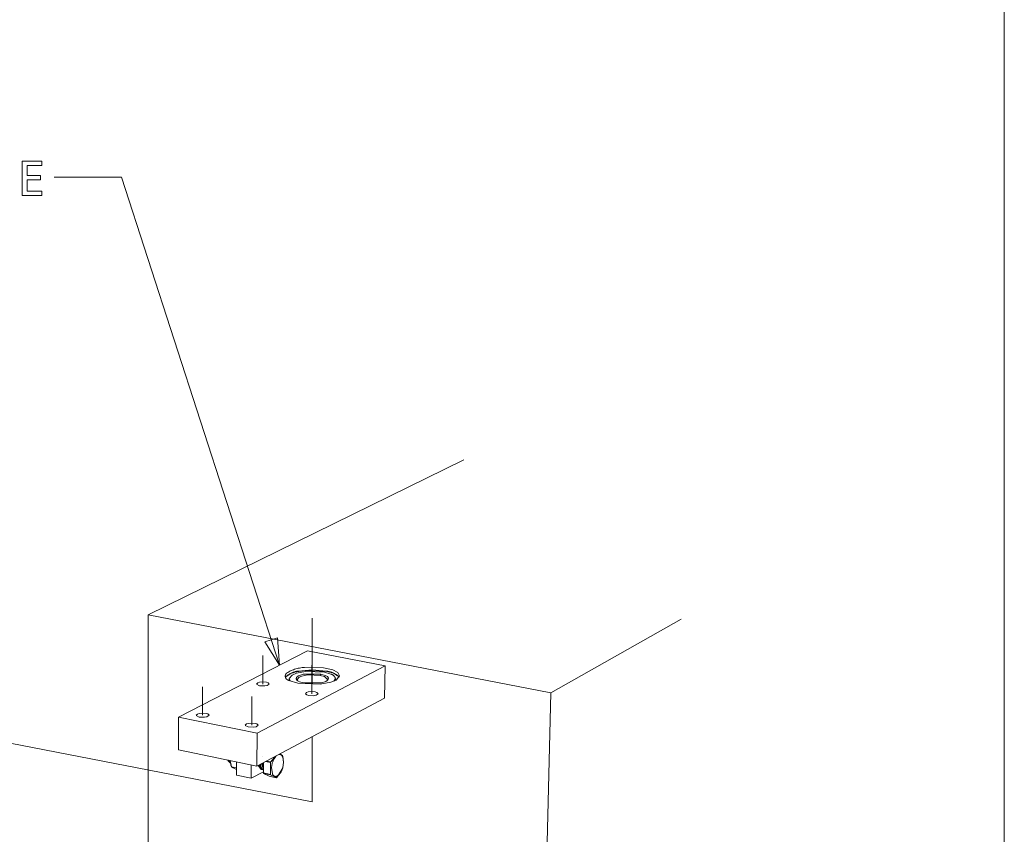
# Model space of a CAD drawing. Units: inches. Extents: x 0 to 188, y 0 to 250.
# Drawn here: x 148 to 188, y 82 to 115 of the extents above; entities that cross this region are included whole.
import ezdxf

# ---------------------------------------------------------------- set-up
doc = ezdxf.new("R2010")
doc.units = ezdxf.units.IN
doc.header["$LTSCALE"] = 0.03937
doc.header["$MEASUREMENT"] = 0
doc.layers.add('Default', color=7, linetype='Continuous')

msp = doc.modelspace()

# ---------------------------------------------------------------- linework, layer by layer
at = {"layer": 'Default', "color": 7, "lineweight": 9}
msp.add_line((187.859, 250.478), (187.859, 0), dxfattribs=at)
at = {"layer": 'Default', "color": 7, "lineweight": 0}
for p, q in [((147.989, 109.664), (148.776, 109.664)), ((147.989, 108.26), (147.989, 109.664)), ((148.776, 109.664), (148.776, 109.487)), ((148.776, 109.487), (148.19, 109.487)), ((148.19, 109.487), (148.19, 109.077)), ((148.19, 109.077), (148.723, 109.077)), ((148.723, 108.9), (148.19, 108.9)), ((148.19, 108.9), (148.19, 108.437)), ((148.723, 109.077), (148.723, 108.9)), ((152.015, 109.015), (149.287, 109.015)), ((158.435, 89.189), (152.015, 109.015)), ((148.19, 108.437), (148.776, 108.437)), ((148.776, 108.437), (148.776, 108.26)), ((148.776, 108.26), (147.989, 108.26)), ((153.101, 91.228), (165.915, 97.522)), ((153.101, 16.289), (153.101, 91.228)), ((153.101, 91.228), (169.449, 88.06)), ((159.763, 88.43), (159.763, 91.087)), ((169.449, 88.06), (174.742, 91.049)), ((157.832, 90.127), (158.344, 90.301)), ((158.435, 89.189), (157.832, 90.127)), ((158.344, 90.301), (158.435, 89.189)), ((159.565, 89.771), (154.335, 87.074)), ((157.759, 88.418), (157.759, 89.578)), ((162.716, 89.159), (159.565, 89.771)), ((157.526, 86.425), (162.716, 89.159)), ((159.741, 88.025), (159.741, 89.185)), ((162.696, 87.844), (162.717, 89.159)), ((158.668, 88.76), (158.667, 88.754)), ((158.667, 88.754), (158.667, 88.748)), ((158.667, 88.748), (158.667, 88.742)), ((158.669, 88.766), (158.668, 88.76)), ((158.67, 88.772), (158.669, 88.766)), ((158.671, 88.778), (158.67, 88.772)), ((158.673, 88.783), (158.671, 88.778)), ((158.674, 88.789), (158.673, 88.783)), ((158.676, 88.795), (158.674, 88.789)), ((158.678, 88.8), (158.676, 88.795)), ((158.68, 88.806), (158.678, 88.8)), ((158.683, 88.811), (158.68, 88.806)), ((158.685, 88.817), (158.683, 88.811)), ((158.688, 88.822), (158.685, 88.817)), ((158.691, 88.827), (158.688, 88.822)), ((158.694, 88.832), (158.691, 88.827)), ((158.698, 88.837), (158.694, 88.832)), ((158.701, 88.842), (158.698, 88.837)), ((158.705, 88.847), (158.701, 88.842)), ((158.709, 88.851), (158.705, 88.847)), ((158.713, 88.856), (158.709, 88.851)), ((158.717, 88.86), (158.713, 88.856)), ((158.715, 88.734), (158.737, 88.753)), ((158.721, 88.864), (158.717, 88.86)), ((158.765, 88.891), (158.721, 88.864)), ((158.727, 88.741), (158.746, 88.756)), ((158.737, 88.753), (158.759, 88.771)), ((158.746, 88.756), (158.765, 88.771)), ((158.759, 88.771), (158.783, 88.789)), ((158.81, 88.916), (158.765, 88.891)), ((158.765, 88.771), (158.785, 88.784)), ((158.783, 88.789), (158.806, 88.805)), ((158.785, 88.784), (158.805, 88.798)), ((158.805, 88.798), (158.826, 88.81)), ((158.806, 88.805), (158.831, 88.821)), ((158.855, 88.939), (158.81, 88.916)), ((158.826, 88.81), (158.847, 88.822)), ((158.827, 88.639), (158.941, 88.783)), ((158.831, 88.821), (158.856, 88.836)), ((158.847, 88.822), (158.869, 88.833)), ((158.902, 88.961), (158.855, 88.939)), ((158.856, 88.836), (158.881, 88.85)), ((158.869, 88.833), (158.891, 88.843)), ((158.881, 88.85), (158.907, 88.863)), ((158.891, 88.843), (158.913, 88.853)), ((158.949, 88.982), (158.902, 88.961)), ((158.907, 88.863), (158.933, 88.875)), ((158.913, 88.853), (158.935, 88.861)), ((158.933, 88.875), (158.96, 88.886)), ((158.935, 88.861), (158.958, 88.87)), ((158.941, 88.783), (159.117, 88.857)), ((158.997, 89), (158.949, 88.982)), ((158.958, 88.87), (158.981, 88.877)), ((158.96, 88.886), (158.987, 88.897)), ((158.981, 88.877), (159.004, 88.883)), ((158.987, 88.897), (159.015, 88.906)), ((159.045, 89.017), (158.997, 89)), ((159.004, 88.883), (159.028, 88.889)), ((159.015, 88.906), (159.042, 88.914)), ((159.028, 88.889), (159.051, 88.894)), ((159.042, 88.914), (159.07, 88.922)), ((159.094, 89.032), (159.045, 89.017)), ((159.051, 88.894), (159.48, 88.966)), ((159.07, 88.922), (159.099, 88.928)), ((159.144, 89.046), (159.094, 89.032)), ((159.099, 88.928), (159.127, 88.934)), ((159.117, 88.857), (159.492, 88.929)), ((159.127, 88.934), (159.156, 88.938)), ((159.194, 89.058), (159.144, 89.046)), ((159.156, 88.938), (159.185, 88.942)), ((159.185, 88.942), (159.764, 88.996)), ((159.188, 88.745), (159.193, 88.747)), ((159.193, 88.747), (159.197, 88.749)), ((159.244, 89.068), (159.194, 89.058)), ((159.197, 88.749), (159.202, 88.751)), ((159.202, 88.751), (159.207, 88.752)), ((159.207, 88.752), (159.211, 88.754)), ((159.211, 88.754), (159.216, 88.756)), ((159.216, 88.756), (159.388, 88.813)), ((159.295, 89.076), (159.244, 89.068)), ((159.346, 89.083), (159.295, 89.076)), ((159.341, 88.742), (159.586, 88.788)), ((159.397, 89.087), (159.346, 89.083)), ((159.388, 88.813), (160.108, 88.822)), ((159.448, 89.091), (159.397, 89.087)), ((160.217, 89.077), (159.448, 89.091)), ((159.48, 88.966), (160.349, 88.927)), ((159.492, 88.929), (160.256, 88.899)), ((159.586, 88.788), (160.085, 88.769)), ((159.764, 88.996), (160.344, 88.945)), ((160.085, 88.769), (160.108, 88.822)), ((160.085, 88.769), (160.255, 88.719)), ((160.108, 88.822), (160.282, 88.771)), ((160.592, 88.989), (160.217, 89.077)), ((160.256, 88.899), (160.516, 88.823)), ((160.282, 88.771), (160.375, 88.719)), ((160.344, 88.945), (160.372, 88.942)), ((160.349, 88.927), (160.349, 88.948)), ((160.349, 88.927), (160.378, 88.923)), ((160.372, 88.942), (160.399, 88.938)), ((160.378, 88.923), (160.408, 88.918)), ((160.399, 88.938), (160.426, 88.933)), ((160.408, 88.918), (160.437, 88.913)), ((160.426, 88.933), (160.453, 88.927)), ((160.437, 88.913), (160.466, 88.906)), ((160.453, 88.927), (160.48, 88.92)), ((160.466, 88.906), (160.495, 88.898)), ((160.48, 88.92), (160.506, 88.912)), ((160.495, 88.898), (160.523, 88.889)), ((160.506, 88.912), (160.533, 88.904)), ((160.516, 88.823), (160.525, 88.82)), ((160.523, 88.889), (160.551, 88.88)), ((160.525, 88.82), (160.534, 88.817)), ((160.533, 88.904), (160.559, 88.894)), ((160.534, 88.817), (160.542, 88.814)), ((160.542, 88.814), (160.55, 88.811)), ((160.55, 88.811), (160.559, 88.807)), ((160.551, 88.88), (160.579, 88.869)), ((160.559, 88.894), (160.584, 88.884)), ((160.559, 88.807), (160.567, 88.804)), ((160.567, 88.804), (160.575, 88.799)), ((160.575, 88.799), (160.582, 88.795)), ((160.579, 88.869), (160.607, 88.858)), ((160.582, 88.795), (160.59, 88.79)), ((160.584, 88.884), (160.609, 88.873)), ((160.59, 88.79), (160.598, 88.785)), ((160.797, 88.881), (160.592, 88.989)), ((160.598, 88.785), (160.605, 88.78)), ((160.605, 88.78), (160.612, 88.775)), ((160.607, 88.858), (160.634, 88.845)), ((160.609, 88.873), (160.634, 88.861)), ((160.612, 88.775), (160.619, 88.769)), ((160.619, 88.769), (160.626, 88.763)), ((160.626, 88.763), (160.632, 88.757)), ((160.632, 88.757), (160.639, 88.75)), ((160.634, 88.861), (160.659, 88.848)), ((160.634, 88.845), (160.66, 88.832)), ((160.639, 88.75), (160.645, 88.744)), ((160.659, 88.848), (160.683, 88.834)), ((160.66, 88.832), (160.687, 88.818)), ((160.683, 88.834), (160.706, 88.82)), ((160.687, 88.818), (160.712, 88.803)), ((160.706, 88.82), (160.729, 88.804)), ((160.712, 88.803), (160.737, 88.787)), ((160.729, 88.804), (160.752, 88.788)), ((160.729, 88.58), (160.869, 88.745)), ((160.737, 88.787), (160.762, 88.77)), ((160.752, 88.788), (160.774, 88.772)), ((160.762, 88.77), (160.786, 88.753)), ((160.774, 88.772), (160.795, 88.754)), ((160.786, 88.753), (160.81, 88.735)), ((160.795, 88.754), (160.816, 88.736)), ((160.87, 88.752), (160.797, 88.881)), ((157.551, 88.465), (157.503, 88.417)), ((157.504, 88.411), (157.623, 88.348)), ((157.619, 88.487), (157.551, 88.465)), ((157.76, 88.501), (157.619, 88.487)), ((157.623, 88.348), (157.832, 88.339)), ((157.901, 88.488), (157.76, 88.501)), ((157.832, 88.339), (157.935, 88.359)), ((157.968, 88.467), (157.901, 88.488)), ((157.935, 88.359), (158.016, 88.417)), ((158.016, 88.419), (157.968, 88.467)), ((158.667, 88.742), (158.667, 88.736)), ((158.667, 88.736), (158.667, 88.73)), ((158.667, 88.73), (158.667, 88.724)), ((158.667, 88.724), (158.668, 88.718)), ((158.668, 88.718), (158.669, 88.712)), ((158.669, 88.712), (158.67, 88.706)), ((158.67, 88.706), (158.671, 88.7)), ((158.671, 88.7), (158.672, 88.695)), ((158.672, 88.695), (158.674, 88.689)), ((158.673, 88.694), (158.694, 88.714)), ((158.674, 88.692), (158.691, 88.709)), ((158.674, 88.689), (158.676, 88.683)), ((158.676, 88.683), (158.678, 88.678)), ((158.678, 88.678), (158.68, 88.672)), ((158.68, 88.672), (158.682, 88.667)), ((158.682, 88.667), (158.685, 88.661)), ((158.685, 88.661), (158.687, 88.656)), ((158.687, 88.656), (158.69, 88.651)), ((158.69, 88.651), (158.694, 88.645)), ((158.691, 88.709), (158.709, 88.725)), ((158.694, 88.714), (158.715, 88.734)), ((158.694, 88.645), (158.697, 88.64)), ((158.697, 88.64), (158.7, 88.636)), ((158.7, 88.636), (158.704, 88.631)), ((158.704, 88.631), (158.708, 88.626)), ((158.708, 88.626), (158.712, 88.622)), ((158.709, 88.725), (158.727, 88.741)), ((158.712, 88.622), (158.716, 88.617)), ((158.716, 88.617), (158.72, 88.613)), ((158.72, 88.613), (158.724, 88.609)), ((158.724, 88.609), (158.729, 88.605)), ((158.729, 88.605), (158.733, 88.601)), ((158.733, 88.601), (158.738, 88.598)), ((158.738, 88.598), (158.743, 88.594)), ((158.743, 88.594), (158.748, 88.591)), ((158.748, 88.591), (158.753, 88.588)), ((158.753, 88.588), (158.759, 88.585)), ((158.759, 88.585), (158.764, 88.582)), ((158.764, 88.582), (158.769, 88.58)), ((158.769, 88.58), (158.775, 88.578)), ((158.775, 88.578), (158.78, 88.575)), ((158.78, 88.575), (158.786, 88.573)), ((158.786, 88.573), (158.792, 88.572)), ((158.792, 88.572), (158.797, 88.57)), ((158.797, 88.57), (158.803, 88.569)), ((158.803, 88.569), (158.809, 88.568)), ((158.809, 88.568), (158.815, 88.567)), ((158.815, 88.567), (159.181, 88.448)), ((158.884, 88.534), (158.827, 88.632)), ((158.827, 88.627), (158.827, 88.629)), ((158.851, 88.549), (158.827, 88.612)), ((159.11, 88.63), (159.111, 88.635)), ((159.11, 88.625), (159.11, 88.63)), ((159.151, 88.564), (159.11, 88.625)), ((159.111, 88.635), (159.112, 88.64)), ((159.112, 88.64), (159.113, 88.644)), ((159.113, 88.644), (159.114, 88.649)), ((159.114, 88.649), (159.115, 88.654)), ((159.115, 88.654), (159.116, 88.659)), ((159.116, 88.659), (159.118, 88.664)), ((159.118, 88.664), (159.12, 88.668)), ((159.12, 88.668), (159.122, 88.673)), ((159.122, 88.673), (159.124, 88.678)), ((159.124, 88.678), (159.126, 88.682)), ((159.126, 88.682), (159.128, 88.686)), ((159.128, 88.686), (159.131, 88.691)), ((159.131, 88.691), (159.133, 88.695)), ((159.133, 88.695), (159.136, 88.699)), ((159.136, 88.699), (159.139, 88.703)), ((159.139, 88.703), (159.142, 88.707)), ((159.142, 88.707), (159.146, 88.711)), ((159.146, 88.711), (159.149, 88.714)), ((159.149, 88.714), (159.152, 88.718)), ((159.151, 88.599), (159.226, 88.693)), ((159.17, 88.55), (159.151, 88.594)), ((159.244, 88.512), (159.151, 88.564)), ((159.152, 88.718), (159.156, 88.722)), ((159.156, 88.722), (159.16, 88.725)), ((159.16, 88.725), (159.163, 88.728)), ((159.163, 88.728), (159.167, 88.731)), ((159.167, 88.731), (159.171, 88.734)), ((159.171, 88.734), (159.176, 88.737)), ((159.176, 88.737), (159.18, 88.74)), ((159.18, 88.74), (159.184, 88.742)), ((159.18, 88.448), (160.079, 88.411)), ((159.184, 88.742), (159.188, 88.745)), ((159.226, 88.693), (159.341, 88.742)), ((159.417, 88.461), (159.244, 88.512)), ((160.139, 88.469), (159.417, 88.461)), ((160.079, 88.411), (160.521, 88.494)), ((160.311, 88.527), (160.139, 88.469)), ((160.255, 88.719), (160.375, 88.602)), ((160.316, 88.528), (160.311, 88.527)), ((160.32, 88.53), (160.316, 88.528)), ((160.325, 88.532), (160.32, 88.53)), ((160.33, 88.534), (160.325, 88.532)), ((160.334, 88.536), (160.33, 88.534)), ((160.339, 88.538), (160.334, 88.536)), ((160.343, 88.54), (160.339, 88.538)), ((160.347, 88.543), (160.343, 88.54)), ((160.352, 88.546), (160.347, 88.543)), ((160.356, 88.548), (160.352, 88.546)), ((160.375, 88.597), (160.355, 88.552)), ((160.36, 88.551), (160.356, 88.548)), ((160.364, 88.554), (160.36, 88.551)), ((160.367, 88.558), (160.364, 88.554)), ((160.371, 88.561), (160.367, 88.558)), ((160.375, 88.565), (160.371, 88.561)), ((160.375, 88.719), (160.417, 88.659)), ((160.378, 88.568), (160.375, 88.565)), ((160.381, 88.572), (160.378, 88.568)), ((160.385, 88.576), (160.381, 88.572)), ((160.388, 88.58), (160.385, 88.576)), ((160.391, 88.584), (160.388, 88.58)), ((160.393, 88.588), (160.391, 88.584)), ((160.396, 88.592), (160.393, 88.588)), ((160.399, 88.597), (160.396, 88.592)), ((160.401, 88.601), (160.399, 88.597)), ((160.403, 88.605), (160.401, 88.601)), ((160.405, 88.61), (160.403, 88.605)), ((160.407, 88.615), (160.405, 88.61)), ((160.409, 88.619), (160.407, 88.615)), ((160.41, 88.624), (160.409, 88.619)), ((160.412, 88.629), (160.41, 88.624)), ((160.413, 88.634), (160.412, 88.629)), ((160.414, 88.639), (160.413, 88.634)), ((160.415, 88.644), (160.414, 88.639)), ((160.416, 88.649), (160.415, 88.644)), ((160.417, 88.659), (160.416, 88.654)), ((160.416, 88.654), (160.416, 88.649)), ((160.521, 88.494), (160.729, 88.58)), ((160.7, 88.636), (160.64, 88.537)), ((160.642, 88.537), (160.642, 88.538)), ((160.645, 88.744), (160.651, 88.737)), ((160.651, 88.737), (160.656, 88.73)), ((160.656, 88.73), (160.662, 88.723)), ((160.662, 88.723), (160.667, 88.715)), ((160.667, 88.715), (160.672, 88.708)), ((160.672, 88.708), (160.676, 88.7)), ((160.7, 88.615), (160.674, 88.551)), ((160.676, 88.7), (160.681, 88.692)), ((160.681, 88.692), (160.685, 88.684)), ((160.685, 88.684), (160.688, 88.676)), ((160.688, 88.676), (160.692, 88.668)), ((160.692, 88.668), (160.695, 88.659)), ((160.695, 88.659), (160.698, 88.651)), ((160.698, 88.651), (160.701, 88.642)), ((160.7, 88.632), (160.7, 88.631)), ((160.81, 88.735), (160.832, 88.715)), ((160.816, 88.736), (160.836, 88.717)), ((160.832, 88.715), (160.855, 88.696)), ((160.836, 88.717), (160.856, 88.697)), ((155.311, 87.151), (155.311, 88.31)), ((159.531, 88.073), (159.483, 88.025)), ((159.484, 88.023), (159.535, 87.974)), ((159.6, 88.095), (159.531, 88.073)), ((159.535, 87.974), (159.605, 87.954)), ((159.741, 88.109), (159.6, 88.095)), ((159.605, 87.954), (159.812, 87.945)), ((159.883, 88.095), (159.741, 88.109)), ((159.812, 87.945), (159.914, 87.964)), ((159.951, 88.074), (159.883, 88.095)), ((159.914, 87.964), (159.998, 88.019)), ((159.999, 88.025), (159.951, 88.074)), ((169.449, 88.06), (168.563, 52.066)), ((157.304, 86.747), (157.304, 87.906)), ((157.516, 85.082), (162.697, 87.844)), ((155.1, 87.198), (155.052, 87.149)), ((155.168, 87.22), (155.1, 87.198)), ((155.311, 87.235), (155.168, 87.22)), ((155.454, 87.222), (155.311, 87.235)), ((155.522, 87.201), (155.454, 87.222)), ((155.487, 87.089), (155.57, 87.149)), ((155.57, 87.152), (155.522, 87.201)), ((142.916, 86.896), (159.763, 83.63)), ((154.332, 85.74), (154.335, 87.074)), ((154.335, 87.074), (157.526, 86.425)), ((155.052, 87.143), (155.171, 87.078)), ((155.171, 87.078), (155.383, 87.07)), ((155.383, 87.07), (155.487, 87.089)), ((157.092, 86.795), (157.044, 86.745)), ((157.16, 86.817), (157.092, 86.795)), ((157.304, 86.832), (157.16, 86.817)), ((157.447, 86.819), (157.304, 86.832)), ((157.517, 86.797), (157.447, 86.819)), ((157.564, 86.748), (157.517, 86.797)), ((157.044, 86.739), (157.165, 86.674)), ((157.165, 86.674), (157.377, 86.665)), ((157.377, 86.665), (157.482, 86.685)), ((157.482, 86.685), (157.564, 86.745)), ((157.516, 85.082), (157.526, 86.425)), ((159.763, 83.631), (159.763, 86.28)), ((154.332, 85.74), (157.516, 85.082)), ((158.413, 85.56), (158.418, 85.56)), ((158.418, 85.56), (158.423, 85.56)), ((158.423, 85.56), (158.429, 85.559)), ((158.429, 85.559), (158.434, 85.558)), ((158.434, 85.558), (158.439, 85.558)), ((158.439, 85.558), (158.444, 85.557)), ((158.444, 85.557), (158.449, 85.555)), ((158.557, 85.513), (158.445, 85.577)), ((158.449, 85.555), (158.455, 85.554)), ((158.455, 85.554), (158.46, 85.552)), ((158.46, 85.552), (158.465, 85.551)), ((158.465, 85.551), (158.47, 85.549)), ((158.47, 85.549), (158.474, 85.547)), ((156.333, 85.327), (156.364, 85.281)), ((156.419, 85.234), (156.349, 85.323)), ((156.372, 85.273), (156.363, 85.282)), ((156.383, 85.267), (156.364, 85.281)), ((156.37, 85.276), (156.388, 85.263)), ((156.429, 85.224), (156.374, 85.318)), ((156.432, 85.221), (156.405, 85.245)), ((156.416, 85.31), (156.423, 85.298)), ((156.482, 85.057), (156.423, 85.308)), ((156.423, 85.29), (156.47, 85.088)), ((156.687, 84.714), (156.69, 85.253)), ((157.656, 85.147), (157.656, 85.156)), ((157.698, 85.179), (157.766, 84.995)), ((157.716, 85.188), (157.779, 84.976)), ((157.779, 85.011), (157.74, 85.201)), ((157.743, 85.46), (157.744, 85.459)), ((157.777, 84.808), (157.781, 85.223)), ((157.862, 85.266), (158.067, 85.224)), ((158.076, 85.256), (157.908, 85.291)), ((158.067, 85.224), (158.062, 84.749)), ((158.067, 85.224), (158.076, 85.256)), ((158.249, 85.473), (158.076, 85.256)), ((158.123, 85.132), (158.128, 85.157)), ((158.128, 85.157), (158.134, 85.182)), ((158.134, 85.182), (158.14, 85.207)), ((158.14, 85.207), (158.148, 85.231)), ((158.148, 85.231), (158.156, 85.256)), ((158.156, 85.256), (158.165, 85.28)), ((158.165, 85.28), (158.175, 85.304)), ((158.175, 85.304), (158.186, 85.327)), ((158.186, 85.327), (158.197, 85.35)), ((158.197, 85.35), (158.21, 85.373)), ((158.21, 85.373), (158.223, 85.395)), ((158.223, 85.395), (158.236, 85.417)), ((158.236, 85.417), (158.251, 85.438)), ((158.251, 85.438), (158.266, 85.459)), ((158.266, 85.459), (158.282, 85.479)), ((158.282, 85.479), (158.298, 85.499)), ((158.474, 85.547), (158.479, 85.545)), ((158.479, 85.545), (158.484, 85.542)), ((158.484, 85.542), (158.489, 85.54)), ((158.489, 85.54), (158.493, 85.537)), ((158.493, 85.537), (158.498, 85.534)), ((158.498, 85.534), (158.502, 85.531)), ((158.502, 85.531), (158.506, 85.528)), ((158.506, 85.528), (158.51, 85.524)), ((158.51, 85.524), (158.514, 85.521)), ((158.514, 85.521), (158.518, 85.517)), ((158.518, 85.517), (158.522, 85.514)), ((158.522, 85.514), (158.526, 85.51)), ((158.526, 85.51), (158.529, 85.506)), ((158.529, 85.506), (158.533, 85.502)), ((158.533, 85.502), (158.536, 85.497)), ((158.536, 85.497), (158.539, 85.493)), ((158.539, 85.493), (158.542, 85.489)), ((158.542, 85.489), (158.544, 85.484)), ((158.544, 85.484), (158.547, 85.48)), ((158.547, 85.48), (158.55, 85.475)), ((158.55, 85.475), (158.552, 85.47)), ((158.552, 85.47), (158.554, 85.465)), ((158.554, 85.465), (158.556, 85.46)), ((158.556, 85.46), (158.558, 85.455)), ((158.557, 85.513), (158.565, 85.49)), ((158.558, 85.455), (158.559, 85.45)), ((158.559, 85.45), (158.561, 85.445)), ((158.561, 85.445), (158.594, 85.247)), ((158.561, 85.017), (158.594, 85.241)), ((158.594, 85.242), (158.565, 85.49)), ((156.483, 85.055), (156.459, 85.113)), ((156.546, 85.009), (156.482, 85.057)), ((156.688, 85.014), (156.482, 85.057)), ((156.688, 84.951), (156.546, 85.009)), ((157.284, 85.13), (157.281, 84.59)), ((157.778, 84.856), (157.281, 84.59)), ((157.559, 85.105), (157.685, 84.951)), ((157.705, 84.946), (157.579, 85.115)), ((157.618, 85.136), (157.678, 85.013)), ((157.634, 85.144), (157.634, 85.136)), ((157.634, 85.136), (157.635, 85.128)), ((157.635, 85.128), (157.636, 85.12)), ((157.636, 85.12), (157.637, 85.112)), ((157.637, 85.112), (157.639, 85.104)), ((157.639, 85.104), (157.64, 85.096)), ((157.64, 85.096), (157.642, 85.088)), ((157.642, 85.088), (157.645, 85.08)), ((157.645, 85.08), (157.647, 85.072)), ((157.647, 85.072), (157.65, 85.064)), ((157.65, 85.064), (157.653, 85.057)), ((157.653, 85.057), (157.657, 85.049)), ((157.657, 85.137), (157.656, 85.147)), ((157.658, 85.127), (157.657, 85.137)), ((157.657, 85.049), (157.661, 85.042)), ((157.66, 85.117), (157.658, 85.127)), ((157.662, 85.108), (157.66, 85.117)), ((157.661, 85.042), (157.664, 85.035)), ((157.664, 85.098), (157.662, 85.108)), ((157.666, 85.089), (157.664, 85.098)), ((157.664, 85.035), (157.669, 85.028)), ((157.669, 85.079), (157.666, 85.089)), ((157.672, 85.07), (157.669, 85.079)), ((157.669, 85.028), (157.673, 85.021)), ((157.676, 85.061), (157.672, 85.07)), ((157.673, 85.021), (157.678, 85.014)), ((157.679, 85.052), (157.676, 85.061)), ((157.678, 85.014), (157.682, 85.007)), ((157.684, 85.043), (157.679, 85.052)), ((157.682, 85.007), (157.687, 85.001)), ((157.688, 85.034), (157.684, 85.043)), ((157.686, 84.95), (157.685, 84.95)), ((157.687, 85.001), (157.693, 84.994)), ((157.693, 85.026), (157.688, 85.034)), ((157.698, 85.017), (157.693, 85.026)), ((157.693, 84.994), (157.698, 84.988)), ((157.703, 85.009), (157.698, 85.017)), ((157.698, 84.988), (157.704, 84.982)), ((157.709, 85.001), (157.703, 85.009)), ((157.704, 84.982), (157.71, 84.977)), ((157.74, 84.946), (157.706, 84.946)), ((157.714, 84.993), (157.709, 85.001)), ((157.71, 84.977), (157.716, 84.971)), ((157.72, 84.986), (157.714, 84.993)), ((157.716, 84.971), (157.722, 84.966)), ((157.727, 84.978), (157.72, 84.986)), ((157.722, 84.966), (157.729, 84.961)), ((157.733, 84.971), (157.727, 84.978)), ((157.729, 84.961), (157.735, 84.956)), ((157.74, 84.964), (157.733, 84.971)), ((157.735, 84.956), (157.742, 84.951)), ((157.747, 84.957), (157.74, 84.964)), ((157.742, 84.951), (157.749, 84.947)), ((157.755, 84.951), (157.747, 84.957)), ((157.749, 84.947), (157.756, 84.943)), ((157.762, 84.944), (157.755, 84.951)), ((157.756, 84.943), (157.763, 84.939)), ((157.77, 84.938), (157.762, 84.944)), ((157.763, 84.939), (157.771, 84.935)), ((157.778, 84.933), (157.77, 84.938)), ((157.771, 84.935), (157.778, 84.932)), ((157.777, 84.808), (157.786, 84.786)), ((158.062, 84.749), (157.777, 84.808)), ((157.786, 84.786), (158.071, 84.727)), ((158.016, 84.674), (157.786, 84.786)), ((158.071, 84.727), (158.063, 84.749)), ((158.112, 85.029), (158.113, 85.055)), ((158.145, 84.776), (158.112, 85.029)), ((158.113, 85.055), (158.116, 85.081)), ((158.116, 85.081), (158.119, 85.106)), ((158.119, 85.106), (158.123, 85.132)), ((158.146, 84.771), (158.145, 84.776)), ((158.147, 84.766), (158.146, 84.771)), ((158.148, 84.762), (158.147, 84.766)), ((158.15, 84.757), (158.148, 84.762)), ((158.152, 84.753), (158.15, 84.757)), ((158.154, 84.748), (158.152, 84.753)), ((158.156, 84.744), (158.154, 84.748)), ((158.319, 84.624), (158.552, 84.985)), ((158.42, 84.748), (158.407, 84.734)), ((158.433, 84.762), (158.42, 84.748)), ((158.445, 84.777), (158.433, 84.762)), ((158.457, 84.792), (158.445, 84.777)), ((158.469, 84.807), (158.457, 84.792)), ((158.48, 84.823), (158.469, 84.807)), ((158.49, 84.839), (158.48, 84.823)), ((158.5, 84.856), (158.49, 84.839)), ((158.509, 84.873), (158.5, 84.856)), ((158.518, 84.89), (158.509, 84.873)), ((158.526, 84.907), (158.518, 84.89)), ((158.533, 84.925), (158.526, 84.907)), ((158.54, 84.943), (158.533, 84.925)), ((158.546, 84.961), (158.54, 84.943)), ((158.552, 84.979), (158.546, 84.961)), ((158.561, 85.017), (158.552, 84.985)), ((158.557, 84.998), (158.552, 84.979)), ((158.561, 85.017), (158.557, 84.998)), ((157.281, 84.59), (156.687, 84.713)), ((158.301, 84.614), (158.016, 84.674)), ((158.071, 84.727), (158.301, 84.615)), ((158.158, 84.74), (158.156, 84.744)), ((158.16, 84.735), (158.158, 84.74)), ((158.163, 84.731), (158.16, 84.735)), ((158.165, 84.727), (158.163, 84.731)), ((158.168, 84.723), (158.165, 84.727)), ((158.171, 84.719), (158.168, 84.723)), ((158.174, 84.716), (158.171, 84.719)), ((158.177, 84.712), (158.174, 84.716)), ((158.18, 84.708), (158.177, 84.712)), ((158.184, 84.705), (158.18, 84.708)), ((158.187, 84.702), (158.184, 84.705)), ((158.191, 84.699), (158.187, 84.702)), ((158.195, 84.696), (158.191, 84.699)), ((158.198, 84.693), (158.195, 84.696)), ((158.202, 84.69), (158.198, 84.693)), ((158.206, 84.687), (158.202, 84.69)), ((158.211, 84.685), (158.206, 84.687)), ((158.215, 84.682), (158.211, 84.685)), ((158.219, 84.68), (158.215, 84.682)), ((158.223, 84.678), (158.219, 84.68)), ((158.228, 84.676), (158.223, 84.678)), ((158.232, 84.674), (158.228, 84.676)), ((158.237, 84.673), (158.232, 84.674)), ((158.241, 84.671), (158.237, 84.673)), ((158.246, 84.67), (158.241, 84.671)), ((158.251, 84.669), (158.246, 84.67)), ((158.255, 84.668), (158.251, 84.669)), ((158.26, 84.667), (158.255, 84.668)), ((158.265, 84.667), (158.26, 84.667)), ((158.27, 84.666), (158.265, 84.667)), ((158.275, 84.666), (158.27, 84.666)), ((158.279, 84.666), (158.275, 84.666)), ((158.284, 84.666), (158.279, 84.666)), ((158.289, 84.666), (158.284, 84.666)), ((158.294, 84.667), (158.289, 84.666)), ((158.299, 84.667), (158.294, 84.667)), ((158.303, 84.668), (158.299, 84.667)), ((158.31, 84.619), (158.301, 84.614)), ((158.308, 84.669), (158.303, 84.668)), ((158.313, 84.67), (158.308, 84.669)), ((158.31, 84.619), (158.319, 84.624)), ((158.317, 84.671), (158.313, 84.67)), ((158.322, 84.672), (158.317, 84.671)), ((158.327, 84.674), (158.322, 84.672)), ((158.331, 84.675), (158.327, 84.674)), ((158.336, 84.677), (158.331, 84.675)), ((158.34, 84.679), (158.336, 84.677)), ((158.344, 84.681), (158.34, 84.679)), ((158.348, 84.684), (158.344, 84.681)), ((158.364, 84.696), (158.349, 84.684)), ((158.379, 84.708), (158.364, 84.696)), ((158.393, 84.721), (158.379, 84.708)), ((158.407, 84.734), (158.393, 84.721))]:
    msp.add_line(p, q, dxfattribs=at)

doc.saveas('drawing.dxf')
